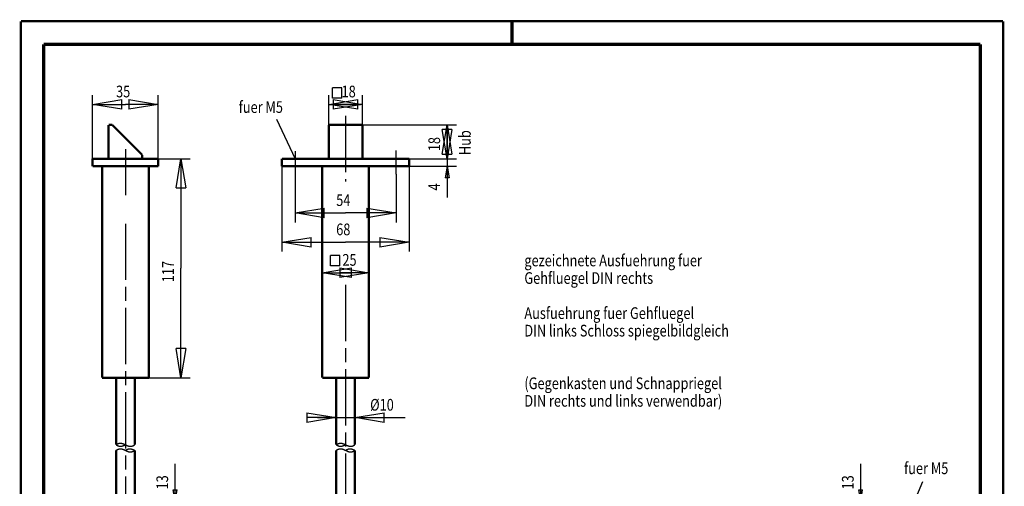
# Model space of a CAD drawing. Extents: x -1 to 210, y -1 to 297.
# Drawn here: x 0 to 210, y 198 to 297 of the extents above; entities that cross this region are included whole.
import ezdxf

# ---------------------------------------------------------------- set-up
doc = ezdxf.new("R2010")
doc.units = 0
doc.header["$MEASUREMENT"] = 0
doc.linetypes.add('CENTERLINE', pattern=[30, 12, -1.5, 3, -1.5, 12])
for name, color, linetype in [('100', 7, 'Continuous'), ('103', 7, 'Continuous'), ('255', 7, 'Continuous'), ('4', 7, 'Continuous'), ('5', 7, 'Continuous'), ('98', 7, 'Continuous'), ('_50969-5', 1, 'Continuous')]:
    doc.layers.add(name, color=color, linetype=linetype)
doc.styles.get("Standard").update_dxf_attribs({"font": 'monotxt.shx'})
doc.dimstyles.new('DSTYLE2', dxfattribs={"dimtxt": 6.25, "dimasz": 6.25, "dimexe": 2, "dimexo": 0, "dimgap": 1.5, "dimtad": 1, "dimdec": 4, "dimlfac": 2.5, "dimrnd": 0.01, "dimzin": 11, "dimdsep": 46, "dimtxsty": 'Standard', "dimcen": 0.09, "dimadec": 0, "dimazin": 0, "dimtp": 0.1, "dimtm": 0.2, "dimtfac": 1, "dimtdec": 4, "dimtofl": 0, "dimtmove": 0, "dimatfit": 3, "dimfxl": 0, "dimtolj": 1, "dimtzin": 0, "dimarcsym": 0})
doc.dimstyles.new('DSTYLE4', dxfattribs={"dimtxt": 6.25, "dimasz": 6.25, "dimexe": 2, "dimexo": 0, "dimgap": 1.5, "dimtad": 1, "dimdec": 4, "dimlfac": 2.5, "dimrnd": 0.01, "dimzin": 11, "dimdsep": 46, "dimtxsty": 'Standard', "dimcen": 0.09, "dimse1": 1, "dimse2": 1, "dimadec": 0, "dimazin": 0, "dimtp": 1, "dimtm": 1, "dimtfac": 1, "dimtdec": 4, "dimtofl": 0, "dimtmove": 0, "dimatfit": 3, "dimfxl": 0, "dimtolj": 1, "dimtzin": 0, "dimarcsym": 0})
doc.dimstyles.new('DSTYLE7', dxfattribs={"dimtxt": 6.25, "dimasz": 6.25, "dimexe": 2, "dimexo": 0, "dimgap": 1.5, "dimtad": 1, "dimdec": 4, "dimlfac": 2.5, "dimrnd": 0.01, "dimzin": 11, "dimdsep": 46, "dimtxsty": 'Standard', "dimcen": 0.09, "dimse1": 1, "dimadec": 0, "dimazin": 0, "dimtp": 0.1, "dimtm": 0.2, "dimtfac": 1, "dimtdec": 4, "dimtofl": 0, "dimtmove": 0, "dimatfit": 3, "dimfxl": 0, "dimtolj": 1, "dimtzin": 0, "dimarcsym": 0})
doc.dimstyles.new('DSTYLE8', dxfattribs={"dimtxt": 6.25, "dimasz": 6.25, "dimexe": 2, "dimexo": 0, "dimgap": 1.5, "dimtad": 1, "dimdec": 4, "dimlfac": 2.5, "dimrnd": 0.01, "dimzin": 11, "dimdsep": 46, "dimtxsty": 'Standard', "dimcen": 0.09, "dimse1": 1, "dimse2": 1, "dimadec": 0, "dimazin": 0, "dimtp": 0.1, "dimtm": 0.2, "dimtfac": 1, "dimtdec": 4, "dimtofl": 0, "dimtmove": 0, "dimatfit": 3, "dimfxl": 0, "dimtolj": 1, "dimtzin": 0, "dimarcsym": 0})

# ---------------------------------------------------------------- blocks, each defined once
blk = doc.blocks.new('*U13')
at = {"layer": '4', "color": 30, "linetype": 'Continuous', "width": 0.8}
for s, p in [('gezeichnete Ausfuehrung fuer', (0, 0)), ('Gehfluegel DIN rechts', (0, -9.375)), ('Ausfuehrung fuer Gehfluegel', (0, -28.125)), ('DIN links Schloss spiegelbildgleich', (0, -37.5)), ('(Gegenkasten und Schnappriegel', (0, -65.625)), ('DIN rechts und links verwendbar)', (0, -75))]:
    blk.add_text(s, height=6.25, dxfattribs=at).set_placement(p)
blk = doc.blocks.new('A4-V')
at = {"layer": '255', "color": 150, "linetype": 'Continuous', "const_width": 0.5}
for points in [[(209.9, 296.9), (0.1, 296.9)], [(0.1, 296.9), (0.1, 0.1)], [(209.9, 0.1), (209.9, 296.9)]]:
    blk.add_lwpolyline(points, dxfattribs=at)
at = {"layer": '255', "color": 2, "linetype": 'Continuous', "const_width": 0.7}
for points in [[(105, 292), (105, 296.9)], [(5, 292), (5, 5)], [(205, 292), (5, 292)], [(205, 5), (205, 292)]]:
    blk.add_lwpolyline(points, dxfattribs=at)
blk = doc.blocks.new('*D26')
at = {"layer": '5', "color": 30, "linetype": 'Continuous'}
for p, q in [((179.47461, 194.27931), (179.47461, 202.36024)), ((179.47461, 194.27931), (179.05794, 196.77931)), ((179.05794, 196.77931), (179.89127, 196.77931)), ((179.47461, 194.27931), (179.89127, 196.77931)), ((179.47461, 185.07931), (179.47461, 194.27931))]:
    blk.add_line(p, q, dxfattribs=at)
at = {"layer": '5', "color": 30, "linetype": 'Continuous', "width": 0.8}
blk.add_text('13', height=2.5, rotation=90, dxfattribs=at).set_placement((177.97361, 196.86024))
blk = doc.blocks.new('*D50')
at = {"layer": '5', "color": 30, "linetype": 'Continuous'}
for p, q in [((33.048812, 194.27931), (33.048812, 202.36024)), ((33.048812, 194.27931), (32.632145, 196.77931)), ((32.632145, 196.77931), (33.465479, 196.77931)), ((33.048812, 194.27931), (33.465479, 196.77931)), ((33.048812, 185.07931), (33.048812, 194.27931))]:
    blk.add_line(p, q, dxfattribs=at)
at = {"layer": '5', "color": 30, "linetype": 'Continuous', "width": 0.8}
blk.add_text('13', height=2.5, rotation=90, dxfattribs=at).set_placement((31.547812, 196.86024))
blk = doc.blocks.new('_AH1')
at = {"color": 0, "linetype": 'Continuous'}
for p, q in [((-1, 0.166667), (0, 0)), ((-1, 0.166667), (-1, -0.166667)), ((0, 0), (-1, -0.166667)), ((0, 0), (-1, 0))]:
    blk.add_line(p, q, dxfattribs=at)
blk = doc.blocks.new('*D65')
at = {"layer": '100', "color": 1, "linetype": 'Continuous'}
for p, q in [((65.854302, 274.7442), (65.854302, 281.15071)), ((73.054302, 274.7442), (73.054302, 281.15071)), ((65.854302, 279.15071), (70.60441, 279.15071)), ((73.054302, 279.15071), (70.60441, 279.15071))]:
    blk.add_line(p, q, dxfattribs=at)
at = {"layer": '100', "color": 1, "xscale": 6.25, "yscale": 6.25, "zscale": 6.25, "rotation": 180}
blk.add_blockref('_AH1', (65.854302, 279.15071), dxfattribs=at)
at = {"layer": '100', "color": 1, "xscale": 6.25, "yscale": 6.25, "zscale": 6.25}
blk.add_blockref('_AH1', (73.054302, 279.15071), dxfattribs=at)
at = {"layer": '100', "color": 1, "linetype": 'Continuous', "width": 0.8}
blk.add_text('18', height=2.5, dxfattribs=at).set_placement((68.60441, 280.65171))
blk = doc.blocks.new('*D66')
at = {"layer": '100', "color": 1, "linetype": 'Continuous'}
for p, q in [((58.654302, 264.26491), (58.654302, 253.93992)), ((80.254302, 264.22459), (80.254302, 253.93992)), ((58.654302, 255.93992), (69.454302, 255.93992)), ((80.254302, 255.93992), (69.454302, 255.93992))]:
    blk.add_line(p, q, dxfattribs=at)
at = {"layer": '100', "color": 1, "xscale": 6.25, "yscale": 6.25, "zscale": 6.25, "rotation": 180}
blk.add_blockref('_AH1', (58.654302, 255.93992), dxfattribs=at)
at = {"layer": '100', "color": 1, "xscale": 6.25, "yscale": 6.25, "zscale": 6.25}
blk.add_blockref('_AH1', (80.254302, 255.93992), dxfattribs=at)
at = {"layer": '100', "color": 1, "linetype": 'Continuous', "width": 0.8}
blk.add_text('54', height=2.5, dxfattribs=at).set_placement((67.454302, 257.44092))
blk = doc.blocks.new('*D67')
at = {"layer": '100', "color": 1, "linetype": 'Continuous'}
for p, q in [((55.854302, 265.9442), (55.854302, 247.68531)), ((83.054302, 265.9442), (83.054302, 247.68531)), ((55.854302, 249.68531), (69.454302, 249.68531)), ((83.054302, 249.68531), (69.454302, 249.68531))]:
    blk.add_line(p, q, dxfattribs=at)
at = {"layer": '100', "color": 1, "xscale": 6.25, "yscale": 6.25, "zscale": 6.25, "rotation": 180}
blk.add_blockref('_AH1', (55.854302, 249.68531), dxfattribs=at)
at = {"layer": '100', "color": 1, "xscale": 6.25, "yscale": 6.25, "zscale": 6.25}
blk.add_blockref('_AH1', (83.054302, 249.68531), dxfattribs=at)
at = {"layer": '100', "color": 1, "linetype": 'Continuous', "width": 0.8}
blk.add_text('68', height=2.5, dxfattribs=at).set_placement((67.454302, 251.18631))
blk = doc.blocks.new('*D68')
at = {"layer": '100', "color": 1, "linetype": 'Continuous'}
for p in [(64.454302, 243.16581), (74.454302, 243.16581)]:
    blk.add_line(p, (70.77347, 243.16581), dxfattribs=at)
at = {"layer": '100', "color": 1, "xscale": 6.25, "yscale": 6.25, "zscale": 6.25, "rotation": 180}
blk.add_blockref('_AH1', (64.454302, 243.16581), dxfattribs=at)
at = {"layer": '100', "color": 1, "xscale": 6.25, "yscale": 6.25, "zscale": 6.25}
blk.add_blockref('_AH1', (74.454302, 243.16581), dxfattribs=at)
at = {"layer": '100', "color": 1, "linetype": 'Continuous', "width": 0.8}
blk.add_text('25', height=2.5, dxfattribs=at).set_placement((68.77347, 244.66681))
blk = doc.blocks.new('*D69')
at = {"layer": '100', "color": 1, "linetype": 'Continuous'}
for p, q in [((73.054302, 274.7442), (93.14077, 274.7442)), ((91.14077, 274.7442), (91.14077, 271.1442)), ((91.14077, 267.5442), (91.14077, 271.1442)), ((83.054302, 267.5442), (93.14077, 267.5442))]:
    blk.add_line(p, q, dxfattribs=at)
at = {"layer": '100', "color": 1, "xscale": 6.25, "yscale": 6.25, "zscale": 6.25}
for p, rotation in [((91.14077, 274.7442), 90), ((91.14077, 267.5442), 270)]:
    blk.add_blockref('_AH1', p, dxfattribs=dict(at, rotation=rotation))
at = {"layer": '100', "color": 1, "linetype": 'Continuous', "width": 0.8}
blk.add_text('18', height=2.5, rotation=90, dxfattribs=at).set_placement((89.63977, 269.1442))
blk = doc.blocks.new('*D70')
at = {"layer": '100', "color": 1, "linetype": 'Continuous'}
for p, q in [((91.14077, 271.5442), (91.14077, 265.9442)), ((83.054302, 265.9442), (93.14077, 265.9442)), ((91.14077, 265.9442), (90.724103, 263.4442)), ((91.14077, 265.9442), (91.557436, 263.4442)), ((91.14077, 265.9442), (91.14077, 259.24627)), ((91.557436, 263.4442), (90.724103, 263.4442))]:
    blk.add_line(p, q, dxfattribs=at)
at = {"layer": '100', "color": 1, "linetype": 'Continuous', "width": 0.8}
blk.add_text('4', height=2.5, rotation=90, dxfattribs=at).set_placement((89.63977, 260.74627))
blk = doc.blocks.new('*D71')
at = {"layer": '100', "color": 1, "linetype": 'Continuous'}
for p, q in [((63.454302, 212.20021), (71.454302, 212.20021)), ((71.454302, 212.20021), (82.200102, 212.20021))]:
    blk.add_line(p, q, dxfattribs=at)
at = {"layer": '100', "color": 1, "xscale": 6.25, "yscale": 6.25, "zscale": 6.25}
blk.add_blockref('_AH1', (67.454302, 212.20021), dxfattribs=at)
at = {"layer": '100', "color": 1, "xscale": 6.25, "yscale": 6.25, "zscale": 6.25, "rotation": 180}
blk.add_blockref('_AH1', (71.454302, 212.20021), dxfattribs=at)
at = {"layer": '100', "color": 1, "linetype": 'Continuous', "width": 0.8}
blk.add_text('%%c10', height=2.5, dxfattribs=at).set_placement((74.700102, 213.70121))
blk = doc.blocks.new('*D73')
at = {"layer": '100', "color": 1, "linetype": 'Continuous'}
for p, q in [((15.43469, 267.5442), (15.43469, 281.15071)), ((29.43469, 267.5442), (29.43469, 281.15071)), ((15.43469, 279.15071), (22.43469, 279.15071)), ((29.43469, 279.15071), (22.43469, 279.15071))]:
    blk.add_line(p, q, dxfattribs=at)
at = {"layer": '100', "color": 1, "xscale": 6.25, "yscale": 6.25, "zscale": 6.25, "rotation": 180}
blk.add_blockref('_AH1', (15.43469, 279.15071), dxfattribs=at)
at = {"layer": '100', "color": 1, "xscale": 6.25, "yscale": 6.25, "zscale": 6.25}
blk.add_blockref('_AH1', (29.43469, 279.15071), dxfattribs=at)
at = {"layer": '100', "color": 1, "linetype": 'Continuous', "width": 0.8}
blk.add_text('35', height=2.5, dxfattribs=at).set_placement((20.43469, 280.65171))
blk = doc.blocks.new('*D74')
at = {"layer": '100', "color": 1, "linetype": 'Continuous'}
for p, q in [((29.43469, 267.5442), (36.281326, 267.5442)), ((34.281326, 267.5442), (34.281326, 244.1442)), ((34.281326, 220.7442), (34.281326, 244.1442)), ((27.43469, 220.7442), (36.281326, 220.7442))]:
    blk.add_line(p, q, dxfattribs=at)
at = {"layer": '100', "color": 1, "xscale": 6.25, "yscale": 6.25, "zscale": 6.25}
for p, rotation in [((34.281326, 267.5442), 90), ((34.281326, 220.7442), 270)]:
    blk.add_blockref('_AH1', p, dxfattribs=dict(at, rotation=rotation))
at = {"layer": '100', "color": 1, "linetype": 'Continuous', "width": 0.8}
blk.add_text('117', height=2.5, rotation=90, dxfattribs=at).set_placement((32.780326, 241.1442))

msp = doc.modelspace()

# ---------------------------------------------------------------- linework, layer by layer
at = {"layer": '_50969-5', "color": 1, "linetype": 'Continuous'}
for p, q in [((66.671846, 280.51222), (66.671846, 282.71222)), ((68.671846, 282.71222), (66.671846, 282.71222)), ((68.671846, 280.51222), (68.671846, 282.71222)), ((68.671846, 280.51222), (66.671846, 280.51222)), ((66.217378, 244.67817), (66.217378, 246.87817)), ((68.217378, 246.87817), (66.217378, 246.87817)), ((68.217378, 244.67817), (68.217378, 246.87817)), ((68.217378, 244.67817), (66.217378, 244.67817))]:
    msp.add_line(p, q, dxfattribs=at)
at = {"layer": '_50969-5', "color": 30, "linetype": 'Continuous'}
for p, q in [((54.72465, 276.00801), (58.654302, 267.5442)), ((192.64923, 198.51724), (188.73979, 189.07931))]:
    msp.add_line(p, q, dxfattribs=at)
at = {"layer": '_50969-5', "color": 110, "linetype": 'CENTERLINE'}
for p, q in [((69.454302, 276.67274), (69.454302, 262.68921)), ((22.43469, 269.58908), (22.43469, 259.73024)), ((80.254302, 264.22459), (80.254302, 269.26451)), ((58.654302, 269.14356), (58.654302, 264.26491)), ((22.43469, 253.64409), (22.43469, 165.69011)), ((69.454302, 240.5546), (69.454302, 107.98521))]:
    msp.add_line(p, q, dxfattribs=at)
at = {"layer": '_50969-5', "color": 2, "linetype": 'Continuous', "const_width": 0.5}
for points in [[(19.63469, 274.7442), (18.83469, 274.7442)], [(18.83469, 274.7442), (18.83469, 267.5442)], [(26.03469, 268.3442), (19.63469, 274.7442)], [(73.054302, 274.7442), (65.854302, 274.7442)], [(65.854302, 274.7442), (65.854302, 267.5442)], [(73.054302, 274.7442), (73.054302, 267.5442)], [(15.43469, 267.5442), (29.43469, 267.5442)], [(15.43469, 267.5442), (15.43469, 265.9442)], [(26.03469, 268.3442), (26.03469, 267.5442)], [(29.43469, 265.9442), (29.43469, 267.5442)], [(83.054302, 267.5442), (55.854302, 267.5442)], [(55.854302, 267.5442), (55.854302, 265.9442)], [(83.054302, 265.9442), (83.054302, 267.5442)], [(29.43469, 265.9442), (15.43469, 265.9442)], [(17.43469, 220.7442), (17.43469, 265.9442)], [(27.43469, 265.9442), (27.43469, 220.7442)], [(55.854302, 265.9442), (83.054302, 265.9442)], [(64.454302, 220.7442), (64.454302, 265.9442)], [(74.454302, 265.9442), (74.454302, 220.7442)], [(17.43469, 220.7442), (27.43469, 220.7442)], [(20.43469, 206.42491), (20.43469, 220.7442)], [(24.43469, 206.42491), (24.43469, 220.7442)], [(64.454302, 220.7442), (74.454302, 220.7442)], [(67.454302, 206.42491), (67.454302, 220.7442)], [(71.454302, 206.42491), (71.454302, 220.7442)], [(20.43469, 193.84279), (20.43469, 205.22491)], [(24.43469, 193.84279), (24.43469, 205.22491)], [(67.454302, 191.47931), (67.454302, 205.22491)], [(71.454302, 191.47931), (71.454302, 205.22491)]]:
    msp.add_lwpolyline(points, dxfattribs=at)
at = {"layer": '_50969-5', "color": 4, "linetype": 'Continuous'}
for points in [[(20.43469, 206.42491), (20.491379, 206.46186, -0.0061569244), (20.548091, 206.49688, -0.0062661158), (20.604827, 206.52989, -0.006540516), (20.661588, 206.56092, -0.007004543), (20.71838, 206.58982, -0.007424796), (20.775204, 206.61661, -0.0078285716), (20.832065, 206.64117, -0.008239521), (20.888964, 206.66353, -0.0086842983), (20.945905, 206.68353, -0.0091121997), (21.00289, 206.70123, -0.0095508632), (21.059924, 206.71646, -0.009968167), (21.117008, 206.72929, -0.010394588), (21.174147, 206.73954, -0.010767081), (21.231341, 206.74727, -0.01111716), (21.288595, 206.75233, -0.011456746), (21.345911, 206.75475, -0.011834564), (21.403295, 206.75438, -0.011799283), (21.46074, 206.75138, -0.011348347), (21.518243, 206.74576, -0.010764783), (21.575794, 206.73774, -0.009951834), (21.633387, 206.7274, -0.0092407018), (21.691012, 206.71495, -0.0085024858), (21.748663, 206.70047, -0.007831778), (21.80633, 206.68416, -0.0071083397), (21.864007, 206.6661, -0.0064713027), (21.921686, 206.6465, -0.0057980042), (21.979359, 206.62544, -0.005208797), (22.037018, 206.60311, -0.0045816471), (22.094654, 206.57961, -0.0040372948), (22.152261, 206.55513, -0.0034540404), (22.20983, 206.52977, -0.0029457138), (22.267354, 206.5037, -0.0023908039), (22.324825, 206.47704, -0.0019165513), (22.382234, 206.44996, -0.0014033804), (22.439572, 206.42257, -0.0009083488), (22.496841, 206.39505, -0.0003028798), (22.554037, 206.36755, 0.0002721713), (22.611171, 206.34026, 0.0009679378), (22.668246, 206.31336, 0.0015863104), (22.72527, 206.28701, 0.0022863442), (22.782249, 206.26142, 0.0029289687), (22.839188, 206.23674, 0.003672339), (22.896094, 206.21317, 0.0043625121), (22.952973, 206.19085, 0.005158344), (23.009831, 206.17002, 0.0059055304), (23.066673, 206.15079, 0.0067625438), (23.123506, 206.1334, 0.0075725869), (23.180337, 206.11796, 0.0084937409), (23.23717, 206.10474, 0.0093467192), (23.294012, 206.09381, 0.010284826), (23.35087, 206.08545, 0.011175577), (23.407748, 206.07974, 0.012180452), (23.464652, 206.07696, 0.01261432), (23.521587, 206.07701, 0.012532698), (23.578553, 206.07996, 0.012273589), (23.635529, 206.08563, 0.011811959), (23.692504, 206.09406, 0.011506606), (23.749558, 206.10514, 0.011268895), (23.806717, 206.11894, 0.010546605), (23.86366, 206.13509, 0.0094885568), (23.920276, 206.15355, 0.0098975143), (23.977817, 206.17499, 0.01099749), (24.036713, 206.19974, 0.0080651431), (24.092015, 206.22439, 0.003067387), (24.142016, 206.24786, 0.010302668), (24.206237, 206.28282, 0.015876974), (24.305152, 206.34276, 0.00730392), (24.43469, 206.42491, 0.003812865)], [(20.43469, 206.42491), (20.474274, 206.39892, 0.0042053454), (20.513869, 206.37385, 0.0042560467), (20.553474, 206.34974, 0.0043863443), (20.59309, 206.32658, 0.0046053158), (20.63272, 206.30443, 0.0048014983), (20.672363, 206.28326, 0.004989193), (20.712021, 206.26313, 0.005180253), (20.751695, 206.24403, 0.0053878128), (20.791386, 206.226, 0.0055904089), (20.831095, 206.20904, 0.0058018539), (20.870823, 206.19319, 0.006008402), (20.91057, 206.17843, 0.0062242338), (20.950339, 206.16482, 0.006432226), (20.990129, 206.15235, 0.0066473006), (21.029943, 206.14107, 0.0068513582), (21.06978, 206.13095, 0.0070603148), (21.109643, 206.12207, 0.0072547061), (21.149531, 206.11438, 0.0074519597), (21.189447, 206.10796, 0.0076284348), (21.22939, 206.10278, 0.0078031649), (21.269363, 206.0989, 0.0079589019), (21.309365, 206.09629, 0.0081182106), (21.349399, 206.09503, 0.0082265917), (21.389464, 206.09508, 0.0083056754), (21.429562, 206.09648, 0.008170104), (21.469689, 206.09915, 0.0077982713), (21.509843, 206.10309, 0.0074634998), (21.550021, 206.1082, 0.0071001648), (21.590222, 206.11448, 0.006764289), (21.630441, 206.12183, 0.0063939309), (21.670677, 206.13025, 0.006057144), (21.710925, 206.13965, 0.0056928421), (21.751184, 206.15003, 0.005368776), (21.791453, 206.16129, 0.0050230222), (21.831732, 206.17342, 0.0047027394), (21.872004, 206.18634, 0.0043525438), (21.912261, 206.20003, 0.0040777344), (21.952556, 206.21443, 0.0038021589), (21.992906, 206.22953, 0.0034544076), (22.033087, 206.24516, 0.0030305588), (22.073018, 206.26125, 0.002954848), (22.113577, 206.27814, 0.0029701467), (22.155062, 206.29597, 0.002221764), (22.194003, 206.313, 0.001171442), (22.229201, 206.32865, 0.002313325), (22.274345, 206.34934, 0.0028943261), (22.343793, 206.38189, 0.0013427197), (22.43469, 206.42491, 0.0007653756)], [(67.454302, 206.42491), (67.510991, 206.46186, -0.0061569244), (67.567703, 206.49688, -0.0062661158), (67.624438, 206.52989, -0.006540516), (67.681199, 206.56092, -0.007004543), (67.737991, 206.58982, -0.007424796), (67.794816, 206.61661, -0.0078285716), (67.851676, 206.64117, -0.008239521), (67.908575, 206.66353, -0.0086842983), (67.965517, 206.68353, -0.0091121997), (68.022502, 206.70123, -0.0095508632), (68.079536, 206.71646, -0.009968167), (68.13662, 206.72929, -0.010394588), (68.193758, 206.73954, -0.010767081), (68.250952, 206.74727, -0.01111716), (68.308207, 206.75233, -0.011456746), (68.365523, 206.75475, -0.011834564), (68.422907, 206.75438, -0.011799283), (68.480352, 206.75138, -0.011348347), (68.537855, 206.74576, -0.010764783), (68.595406, 206.73774, -0.009951834), (68.652998, 206.7274, -0.0092407018), (68.710623, 206.71495, -0.0085024858), (68.768274, 206.70047, -0.007831778), (68.825942, 206.68416, -0.0071083397), (68.883619, 206.6661, -0.0064713027), (68.941298, 206.6465, -0.0057980042), (68.998971, 206.62544, -0.005208797), (69.056629, 206.60311, -0.0045816471), (69.114266, 206.57961, -0.0040372948), (69.171873, 206.55513, -0.0034540404), (69.229442, 206.52977, -0.0029457138), (69.286966, 206.5037, -0.0023908039), (69.344436, 206.47704, -0.0019165513), (69.401846, 206.44996, -0.0014033804), (69.459184, 206.42257, -0.0009083488), (69.516452, 206.39505, -0.0003028798), (69.573649, 206.36755, 0.0002721713), (69.630782, 206.34026, 0.0009679378), (69.687857, 206.31336, 0.0015863104), (69.744882, 206.28701, 0.0022863442), (69.80186, 206.26142, 0.0029289687), (69.8588, 206.23674, 0.003672339), (69.915706, 206.21317, 0.0043625121), (69.972585, 206.19085, 0.005158344), (70.029442, 206.17002, 0.0059055304), (70.086285, 206.15079, 0.0067625438), (70.143118, 206.1334, 0.0075725869), (70.199948, 206.11796, 0.0084937409), (70.256781, 206.10474, 0.0093467192), (70.313624, 206.09381, 0.010284826), (70.370482, 206.08545, 0.011175577), (70.42736, 206.07974, 0.012180452), (70.484264, 206.07696, 0.01261432), (70.541198, 206.07701, 0.012532698), (70.598165, 206.07996, 0.012273589), (70.65514, 206.08563, 0.011811959), (70.712116, 206.09406, 0.011506606), (70.76917, 206.10514, 0.011268895), (70.826328, 206.11894, 0.010546605), (70.883271, 206.13509, 0.0094885568), (70.939888, 206.15355, 0.0098975143), (70.997429, 206.17499, 0.01099749), (71.056325, 206.19974, 0.0080651431), (71.111626, 206.22439, 0.003067387), (71.161628, 206.24786, 0.010302668), (71.225848, 206.28282, 0.015876974), (71.324763, 206.34276, 0.00730392), (71.454302, 206.42491, 0.003812865)], [(67.454302, 206.42491), (67.493886, 206.39892, 0.0042053454), (67.53348, 206.37385, 0.0042560467), (67.573085, 206.34974, 0.0043863443), (67.612702, 206.32658, 0.0046053158), (67.652331, 206.30443, 0.0048014983), (67.691974, 206.28326, 0.004989193), (67.731633, 206.26313, 0.005180253), (67.771307, 206.24403, 0.0053878128), (67.810998, 206.226, 0.0055904089), (67.850706, 206.20904, 0.0058018539), (67.890434, 206.19319, 0.006008402), (67.930182, 206.17843, 0.0062242338), (67.969951, 206.16482, 0.006432226), (68.009741, 206.15235, 0.0066473006), (68.049555, 206.14107, 0.0068513582), (68.089392, 206.13095, 0.0070603148), (68.129254, 206.12207, 0.0072547061), (68.169143, 206.11438, 0.0074519597), (68.209058, 206.10796, 0.0076284348), (68.249001, 206.10278, 0.0078031649), (68.288974, 206.0989, 0.0079589019), (68.328976, 206.09629, 0.0081182106), (68.36901, 206.09503, 0.0082265917), (68.409075, 206.09508, 0.0083056754), (68.449173, 206.09648, 0.008170104), (68.4893, 206.09915, 0.0077982713), (68.529455, 206.10309, 0.0074634998), (68.569633, 206.1082, 0.0071001648), (68.609833, 206.11448, 0.006764289), (68.650052, 206.12183, 0.0063939309), (68.690288, 206.13025, 0.006057144), (68.730537, 206.13965, 0.0056928421), (68.770795, 206.15003, 0.005368776), (68.811065, 206.16129, 0.0050230222), (68.851344, 206.17342, 0.0047027394), (68.891616, 206.18634, 0.0043525438), (68.931872, 206.20003, 0.0040777344), (68.972167, 206.21443, 0.0038021589), (69.012518, 206.22953, 0.0034544076), (69.052699, 206.24516, 0.0030305588), (69.09263, 206.26125, 0.002954848), (69.133188, 206.27814, 0.0029701467), (69.174674, 206.29597, 0.002221764), (69.213615, 206.313, 0.001171442), (69.248813, 206.32865, 0.002313325), (69.293957, 206.34934, 0.0028943261), (69.363405, 206.38189, 0.0013427197), (69.454302, 206.42491, 0.0007653756)], [(20.43469, 205.22491), (20.491379, 205.26186, -0.0061569244), (20.548091, 205.29688, -0.0062661158), (20.604827, 205.32989, -0.006540516), (20.661588, 205.36092, -0.007004543), (20.71838, 205.38982, -0.007424796), (20.775204, 205.41661, -0.0078285716), (20.832065, 205.44117, -0.008239521), (20.888964, 205.46353, -0.0086842983), (20.945905, 205.48353, -0.0091121997), (21.00289, 205.50123, -0.0095508632), (21.059924, 205.51646, -0.009968167), (21.117008, 205.52929, -0.010394588), (21.174147, 205.53954, -0.010767081), (21.231341, 205.54727, -0.01111716), (21.288595, 205.55233, -0.011456746), (21.345911, 205.55475, -0.011834564), (21.403295, 205.55438, -0.011799283), (21.46074, 205.55138, -0.011348347), (21.518243, 205.54576, -0.010764783), (21.575794, 205.53774, -0.009951834), (21.633387, 205.5274, -0.0092407018), (21.691012, 205.51495, -0.0085024858), (21.748663, 205.50047, -0.007831778), (21.80633, 205.48416, -0.0071083397), (21.864007, 205.4661, -0.0064713027), (21.921686, 205.4465, -0.0057980042), (21.979359, 205.42544, -0.005208797), (22.037018, 205.40311, -0.0045816471), (22.094654, 205.37961, -0.0040372948), (22.152261, 205.35513, -0.0034540404), (22.20983, 205.32977, -0.0029457138), (22.267354, 205.3037, -0.0023908039), (22.324825, 205.27704, -0.0019165513), (22.382234, 205.24996, -0.0014033804), (22.439572, 205.22257, -0.0009083488), (22.496841, 205.19505, -0.0003028798), (22.554037, 205.16755, 0.0002721713), (22.611171, 205.14026, 0.0009679378), (22.668246, 205.11336, 0.0015863104), (22.72527, 205.08701, 0.0022863442), (22.782249, 205.06142, 0.0029289687), (22.839188, 205.03674, 0.003672339), (22.896094, 205.01317, 0.0043625121), (22.952973, 204.99085, 0.005158344), (23.009831, 204.97002, 0.0059055304), (23.066673, 204.95079, 0.0067625438), (23.123506, 204.9334, 0.0075725869), (23.180337, 204.91796, 0.0084937409), (23.23717, 204.90474, 0.0093467192), (23.294012, 204.89381, 0.010284826), (23.35087, 204.88545, 0.011175577), (23.407748, 204.87974, 0.012180452), (23.464652, 204.87696, 0.01261432), (23.521587, 204.87701, 0.012532698), (23.578553, 204.87996, 0.012273589), (23.635529, 204.88563, 0.011811959), (23.692504, 204.89406, 0.011506606), (23.749558, 204.90514, 0.011268895), (23.806717, 204.91894, 0.010546605), (23.86366, 204.93509, 0.0094885568), (23.920276, 204.95355, 0.0098975143), (23.977817, 204.97499, 0.01099749), (24.036713, 204.99974, 0.0080651431), (24.092015, 205.02439, 0.003067387), (24.142016, 205.04786, 0.010302668), (24.206237, 205.08282, 0.015876974), (24.305152, 205.14276, 0.00730392), (24.43469, 205.22491, 0.003812865)], [(22.43469, 205.22491), (22.474274, 205.25091, -0.0042053454), (22.513869, 205.27598, -0.0042560467), (22.553474, 205.30009, -0.0043863443), (22.59309, 205.32325, -0.0046053158), (22.63272, 205.3454, -0.0048014983), (22.672363, 205.36657, -0.004989193), (22.712021, 205.3867, -0.005180253), (22.751695, 205.4058, -0.0053878128), (22.791386, 205.42383, -0.0055904089), (22.831095, 205.44079, -0.0058018539), (22.870823, 205.45664, -0.006008402), (22.91057, 205.4714, -0.0062242338), (22.950339, 205.485, -0.006432226), (22.990129, 205.49748, -0.0066473006), (23.029943, 205.50876, -0.0068513582), (23.06978, 205.51888, -0.0070603148), (23.109643, 205.52776, -0.0072547061), (23.149531, 205.53545, -0.0074519597), (23.189447, 205.54187, -0.0076284348), (23.22939, 205.54705, -0.0078031649), (23.269363, 205.55093, -0.0079589019), (23.309365, 205.55353, -0.0081182106), (23.349399, 205.5548, -0.0082265917), (23.389464, 205.55475, -0.0083056754), (23.429562, 205.55335, -0.008170104), (23.469689, 205.55068, -0.0077982713), (23.509843, 205.54674, -0.0074634998), (23.550021, 205.54163, -0.0071001648), (23.590222, 205.53535, -0.006764289), (23.630441, 205.528, -0.0063939309), (23.670677, 205.51958, -0.006057144), (23.710925, 205.51017, -0.0056928421), (23.751184, 205.4998, -0.005368776), (23.791453, 205.48854, -0.0050230222), (23.831732, 205.47641, -0.0047027394), (23.872004, 205.46349, -0.0043525438), (23.912261, 205.4498, -0.0040777344), (23.952556, 205.4354, -0.0038021589), (23.992906, 205.4203, -0.0034544076), (24.033087, 205.40467, -0.0030305588), (24.073018, 205.38858, -0.002954848), (24.113577, 205.37168, -0.0029701467), (24.155062, 205.35386, -0.002221764), (24.194003, 205.33683, -0.001171442), (24.229201, 205.32118, -0.002313325), (24.274345, 205.30049, -0.0028943261), (24.343793, 205.26794, -0.0013427197), (24.43469, 205.22491, -0.0007653756)], [(67.454302, 205.22491), (67.510991, 205.26186, -0.0061569244), (67.567703, 205.29688, -0.0062661158), (67.624438, 205.32989, -0.006540516), (67.681199, 205.36092, -0.007004543), (67.737991, 205.38982, -0.007424796), (67.794816, 205.41661, -0.0078285716), (67.851676, 205.44117, -0.008239521), (67.908575, 205.46353, -0.0086842983), (67.965517, 205.48353, -0.0091121997), (68.022502, 205.50123, -0.0095508632), (68.079536, 205.51646, -0.009968167), (68.13662, 205.52929, -0.010394588), (68.193758, 205.53954, -0.010767081), (68.250952, 205.54727, -0.01111716), (68.308207, 205.55233, -0.011456746), (68.365523, 205.55475, -0.011834564), (68.422907, 205.55438, -0.011799283), (68.480352, 205.55138, -0.011348347), (68.537855, 205.54576, -0.010764783), (68.595406, 205.53774, -0.009951834), (68.652998, 205.5274, -0.0092407018), (68.710623, 205.51495, -0.0085024858), (68.768274, 205.50047, -0.007831778), (68.825942, 205.48416, -0.0071083397), (68.883619, 205.4661, -0.0064713027), (68.941298, 205.4465, -0.0057980042), (68.998971, 205.42544, -0.005208797), (69.056629, 205.40311, -0.0045816471), (69.114266, 205.37961, -0.0040372948), (69.171873, 205.35513, -0.0034540404), (69.229442, 205.32977, -0.0029457138), (69.286966, 205.3037, -0.0023908039), (69.344436, 205.27704, -0.0019165513), (69.401846, 205.24996, -0.0014033804), (69.459184, 205.22257, -0.0009083488), (69.516452, 205.19505, -0.0003028798), (69.573649, 205.16755, 0.0002721713), (69.630782, 205.14026, 0.0009679378), (69.687857, 205.11336, 0.0015863104), (69.744882, 205.08701, 0.0022863442), (69.80186, 205.06142, 0.0029289687), (69.8588, 205.03674, 0.003672339), (69.915706, 205.01317, 0.0043625121), (69.972585, 204.99085, 0.005158344), (70.029442, 204.97002, 0.0059055304), (70.086285, 204.95079, 0.0067625438), (70.143118, 204.9334, 0.0075725869), (70.199948, 204.91796, 0.0084937409), (70.256781, 204.90474, 0.0093467192), (70.313624, 204.89381, 0.010284826), (70.370482, 204.88545, 0.011175577), (70.42736, 204.87974, 0.012180452), (70.484264, 204.87696, 0.01261432), (70.541198, 204.87701, 0.012532698), (70.598165, 204.87996, 0.012273589), (70.65514, 204.88563, 0.011811959), (70.712116, 204.89406, 0.011506606), (70.76917, 204.90514, 0.011268895), (70.826328, 204.91894, 0.010546605), (70.883271, 204.93509, 0.0094885568), (70.939888, 204.95355, 0.0098975143), (70.997429, 204.97499, 0.01099749), (71.056325, 204.99974, 0.0080651431), (71.111626, 205.02439, 0.003067387), (71.161628, 205.04786, 0.010302668), (71.225848, 205.08282, 0.015876974), (71.324763, 205.14276, 0.00730392), (71.454302, 205.22491, 0.003812865)], [(69.454302, 205.22491), (69.493886, 205.25091, -0.0042053454), (69.53348, 205.27598, -0.0042560467), (69.573085, 205.30009, -0.0043863443), (69.612702, 205.32325, -0.0046053158), (69.652331, 205.3454, -0.0048014983), (69.691974, 205.36657, -0.004989193), (69.731633, 205.3867, -0.005180253), (69.771307, 205.4058, -0.0053878128), (69.810998, 205.42383, -0.0055904089), (69.850706, 205.44079, -0.0058018539), (69.890434, 205.45664, -0.006008402), (69.930182, 205.4714, -0.0062242338), (69.969951, 205.485, -0.006432226), (70.009741, 205.49748, -0.0066473006), (70.049555, 205.50876, -0.0068513582), (70.089392, 205.51888, -0.0070603148), (70.129254, 205.52776, -0.0072547061), (70.169143, 205.53545, -0.0074519597), (70.209058, 205.54187, -0.0076284348), (70.249001, 205.54705, -0.0078031649), (70.288974, 205.55093, -0.0079589019), (70.328976, 205.55353, -0.0081182106), (70.36901, 205.5548, -0.0082265917), (70.409075, 205.55475, -0.0083056754), (70.449173, 205.55335, -0.008170104), (70.4893, 205.55068, -0.0077982713), (70.529455, 205.54674, -0.0074634998), (70.569633, 205.54163, -0.0071001648), (70.609833, 205.53535, -0.006764289), (70.650052, 205.528, -0.0063939309), (70.690288, 205.51958, -0.006057144), (70.730537, 205.51017, -0.0056928421), (70.770795, 205.4998, -0.005368776), (70.811065, 205.48854, -0.0050230222), (70.851344, 205.47641, -0.0047027394), (70.891616, 205.46349, -0.0043525438), (70.931872, 205.4498, -0.0040777344), (70.972167, 205.4354, -0.0038021589), (71.012518, 205.4203, -0.0034544076), (71.052699, 205.40467, -0.0030305588), (71.09263, 205.38858, -0.002954848), (71.133188, 205.37168, -0.0029701467), (71.174674, 205.35386, -0.002221764), (71.213615, 205.33683, -0.001171442), (71.248813, 205.32118, -0.002313325), (71.293957, 205.30049, -0.0028943261), (71.363405, 205.26794, -0.0013427197), (71.454302, 205.22491, -0.0007653756)]]:
    msp.add_lwpolyline(points, format="xyb", dxfattribs=at)

# ---------------------------------------------------------------- block references
at = {"layer": '4', "xscale": 0.4, "yscale": 0.4, "zscale": 0.4}
msp.add_blockref('*U13', (107.64, 244.54289), dxfattribs=at)
at = {"layer": '98'}
msp.add_blockref('A4-V', (0, 0), dxfattribs=at)

# ---------------------------------------------------------------- texts
at = {"layer": '103', "color": 30, "linetype": 'Continuous', "width": 0.8}
msp.add_text('Hub', height=2.5, rotation=90, dxfattribs=at).set_placement((96.18684, 268.30507))
at = {"layer": '4', "color": 30, "linetype": 'Continuous', "width": 0.8}
for p in [(46.622534, 277.32374), (188.73791, 200.13144)]:
    msp.add_text('fuer M5', height=2.5, dxfattribs=at).set_placement(p)

# ---------------------------------------------------------------- dimensions: what is measured, and where the dimension line sits
at = {"layer": '100', "color": 1, "linetype": 'Continuous'}
for base, p1, p2, dimstyle, picture, middle in [((29.43469, 279.15071), (15.43469, 267.5442), (29.43469, 267.5442), 'DSTYLE2', '*D73', (22.43469, 281.90171)), ((73.054302, 279.15071), (65.854302, 274.7442), (73.054302, 274.7442), 'DSTYLE2', '*D65', (70.60441, 281.90171)), ((83.054302, 249.68531), (55.854302, 265.9442), (83.054302, 265.9442), 'DSTYLE2', '*D67', (69.454302, 252.43631)), ((80.254302, 255.93992), (58.654302, 264.26491), (80.254302, 264.22459), 'DSTYLE2', '*D66', (69.454302, 258.69092)), ((74.454302, 243.16581), (64.454302, 220.7442), (74.454302, 220.7442), 'DSTYLE8', '*D68', (70.77347, 245.91681)), ((71.454302, 212.20021), (67.454302, 206.42491), (71.454302, 206.42491), 'DSTYLE8', '*D71', (77.700102, 214.95121))]:
    dim = msp.add_linear_dim(base=base, p1=p1, p2=p2, dimstyle=dimstyle, override={"dimblk": '_AH1', "dimsah": 0}, dxfattribs=at)
    dim.commit()
    dim.dimension.update_dxf_attribs({"geometry": picture, "text_midpoint": middle, "dimtype": 128})
for base, p1, p2, dimstyle, override, picture, middle in [((91.14077, 267.5442), (73.054302, 274.7442), (83.054302, 267.5442), 'DSTYLE2', {"dimblk": '_AH1', "dimsah": 0}, '*D69', (88.38977, 271.1442)), ((91.14077, 265.9442), (83.054302, 267.5442), (83.054302, 265.9442), 'DSTYLE7', {"dimsah": 0}, '*D70', (88.38977, 261.74627)), ((34.281326, 220.7442), (29.43469, 267.5442), (27.43469, 220.7442), 'DSTYLE2', {"dimblk": '_AH1', "dimsah": 0}, '*D74', (31.530326, 244.1442))]:
    dim = msp.add_linear_dim(base=base, p1=p1, p2=p2, angle=90, dimstyle=dimstyle, override=override, dxfattribs=at)
    dim.commit()
    dim.dimension.update_dxf_attribs({"geometry": picture, "text_midpoint": middle, "dimtype": 128})
at = {"layer": '5', "color": 30, "linetype": 'Continuous'}
for base, p1, p2, picture, middle in [((33.048812, 194.27931), (26.03469, 189.07931), (22.43469, 194.27931), '*D50', (30.297812, 198.86024)), ((179.47461, 194.27931), (185.13979, 189.07931), (188.73979, 194.27931), '*D26', (176.72361, 198.86024))]:
    dim = msp.add_linear_dim(base=base, p1=p1, p2=p2, angle=90, dimstyle='DSTYLE4', override={"dimsah": 0}, dxfattribs=at)
    dim.commit()
    dim.dimension.update_dxf_attribs({"geometry": picture, "text_midpoint": middle, "dimtype": 128})

doc.saveas('drawing.dxf')
